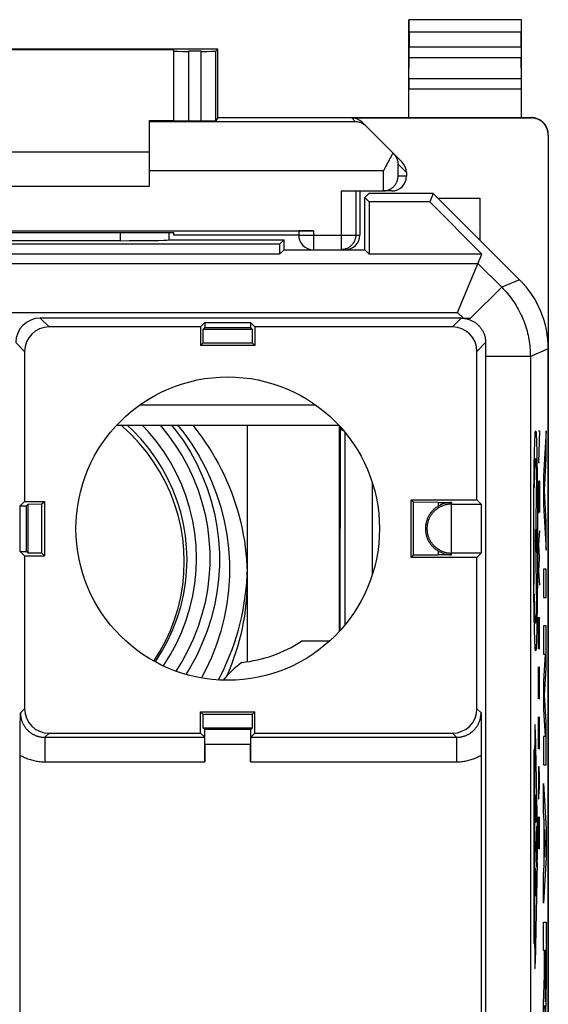
# Model space of a CAD drawing. Units: millimetres. Extents: x -11.4 to 10.9, y -24.3 to 24.5.
# Drawn here: x 0.1 to 10.9, y 4.3 to 24.5 of the extents above; entities that cross this region are included whole.
import ezdxf

# ---------------------------------------------------------------- set-up
doc = ezdxf.new("R2010")
doc.units = ezdxf.units.MM
doc.header["$LTSCALE"] = 16.335
doc.layers.get('0').update_dxf_attribs({"linetype": 'CONTINUOUS'})
for name, color, linetype in [('218', 7, 'CONTINUOUS'), ('268', 7, 'CONTINUOUS'), ('284', 7, 'CONTINUOUS'), ('DRAFT', 7, 'CONTINUOUS'), ('INCISIONI_LASER', 7, 'CONTINUOUS'), ('RACCORDO', 7, 'CONTINUOUS')]:
    doc.layers.add(name, color=color, linetype=linetype)

msp = doc.modelspace()

# ---------------------------------------------------------------- linework, layer by layer
at = {"color": 7, "linetype": 'CONTINUOUS'}
for p, q in [((7.248, 20.914), (7.163, 20.829)), ((7.163, 19.764), (7.163, 20.829)), ((7.163, 20.829), (7.252, 20.74)), ((8.563, 20.914), (7.248, 20.914)), ((7.252, 20.74), (7.252, 19.675)), ((8.491, 20.74), (7.252, 20.74)), ((8.563, 20.914), (8.491, 20.74)), ((9.555, 19.675), (8.491, 20.74)), ((10.327, 19.15), (8.563, 20.914)), ((-2.637, 19.949), (2.163, 19.949)), ((3.156, 19.964), (5.513, 19.964)), ((3.163, 20.118), (3.163, 19.964)), ((5.513, 19.964), (5.424, 19.875)), ((5.513, 19.764), (5.513, 19.964)), ((5.424, 19.875), (-5.898, 19.875)), ((5.424, 19.875), (5.424, 19.675)), ((5.513, 19.764), (5.424, 19.675)), ((5.513, 19.764), (6.113, 19.764)), ((6.72, 19.764), (7.163, 19.764)), ((7.163, 19.764), (7.252, 19.675)), ((5.424, 19.675), (-5.898, 19.675)), ((9.555, 19.675), (7.252, 19.675)), ((9.061, 18.483), (9.555, 19.675)), ((9.133, 18.364), (0.533, 18.364)), ((3.808, 18.185), (0.712, 18.185)), ((3.897, 18.274), (3.808, 18.185)), ((3.808, 18.185), (3.808, 17.809)), ((3.86, 17.862), (3.863, 18.139)), ((3.896, 18.172), (3.863, 18.139)), ((3.863, 18.139), (4.863, 18.139)), ((3.897, 18.274), (3.896, 18.172)), ((3.896, 18.172), (4.83, 18.172)), ((3.897, 18.274), (4.829, 18.274)), ((4.829, 18.274), (4.83, 18.172)), ((4.918, 18.185), (4.829, 18.274)), ((4.83, 18.172), (4.863, 18.139)), ((4.863, 18.139), (4.865, 17.862)), ((4.918, 18.185), (4.918, 17.809)), ((8.954, 18.185), (4.918, 18.185)), ((3.86, 17.862), (3.808, 17.809)), ((4.918, 17.809), (3.808, 17.809)), ((3.86, 17.862), (4.865, 17.862)), ((4.865, 17.862), (4.918, 17.809)), ((9.633, 17.864), (9.633, 17.584)), ((10.913, -17.607), (10.913, 17.736)), ((0.212, 17.685), (0.212, 14.619)), ((9.454, 14.653), (9.454, 17.685)), ((9.633, 17.584), (9.633, -5.536)), ((0.212, 14.619), (0.123, 14.53)), ((0.123, 14.53), (0.255, 14.531)), ((0.123, 13.598), (0.123, 14.53)), ((0.212, 14.619), (0.618, 14.619)), ((0.255, 14.531), (0.288, 14.564)), ((0.255, 13.597), (0.255, 14.531)), ((0.288, 14.564), (0.565, 14.567)), ((0.288, 13.564), (0.288, 14.564)), ((0.565, 14.567), (0.618, 14.619)), ((0.565, 13.562), (0.565, 14.567)), ((0.618, 14.619), (0.618, 13.509)), ((8.108, 13.475), (8.108, 14.653)), ((8.108, 14.653), (9.454, 14.653)), ((8.158, 14.603), (8.108, 14.653)), ((8.158, 13.526), (8.158, 14.603)), ((8.663, 14.598), (8.158, 14.603)), ((8.663, 14.598), (8.663, 14.522)), ((8.663, 14.598), (8.938, 14.598)), ((8.938, 13.564), (8.938, 14.564)), ((8.938, 14.564), (9.543, 14.564)), ((9.454, 14.653), (9.543, 14.564)), ((9.543, 14.564), (9.543, 13.564)), ((0.123, 13.598), (0.212, 13.509)), ((0.123, 13.598), (0.255, 13.597)), ((0.212, 13.509), (0.212, 10.383)), ((0.212, 13.509), (0.618, 13.509)), ((0.255, 13.597), (0.288, 13.564)), ((0.565, 13.562), (0.288, 13.564)), ((0.565, 13.562), (0.618, 13.509)), ((8.158, 13.526), (8.108, 13.475)), ((8.158, 13.526), (8.663, 13.53)), ((8.663, 13.607), (8.663, 13.53)), ((8.938, 13.53), (8.663, 13.53)), ((9.543, 13.564), (8.938, 13.564)), ((9.454, 13.475), (9.543, 13.564)), ((9.454, 13.475), (8.108, 13.475)), ((9.454, 10.383), (9.454, 13.475)), ((0.126, 10.227), (0.127, 10.298)), ((3.808, 9.883), (3.808, 10.319)), ((3.808, 10.319), (4.918, 10.319)), ((3.86, 10.267), (3.808, 10.319)), ((3.863, 9.989), (3.86, 10.267)), ((4.865, 10.267), (3.86, 10.267)), ((4.865, 10.267), (4.863, 9.989)), ((4.865, 10.267), (4.918, 10.319)), ((4.918, 9.883), (4.918, 10.319)), ((9.539, 10.298), (9.54, 10.128)), ((0.124, 9.945), (0.125, 10.063)), ((0.125, 10.063), (0.126, 10.227)), ((9.54, 10.128), (9.541, 10.004)), ((0.124, 9.839), (0.124, 9.945)), ((0.712, 9.883), (3.808, 9.883)), ((3.808, 9.883), (3.893, 9.799)), ((4.863, 9.989), (3.863, 9.989)), ((3.894, 9.958), (3.863, 9.989)), ((3.897, 9.655), (3.894, 9.958)), ((4.831, 9.958), (3.894, 9.958)), ((4.831, 9.958), (4.829, 9.655)), ((4.831, 9.958), (4.863, 9.989)), ((4.833, 9.799), (4.918, 9.883)), ((4.918, 9.883), (8.954, 9.883)), ((9.541, 10.004), (9.542, 9.892)), ((9.542, 9.892), (9.542, 9.789)), ((0.123, 9.741), (0.124, 9.839)), ((0.123, 9.626), (0.123, 9.741)), ((9.542, 9.789), (9.543, 9.671)), ((9.543, 9.671), (9.543, 9.56)), ((0.123, 9.517), (0.123, 9.626)), ((0.123, -5.446), (0.123, 9.517)), ((3.897, 9.655), (3.897, 9.299)), ((4.829, 9.655), (3.897, 9.655)), ((4.829, 9.299), (4.829, 9.655)), ((9.543, 9.435), (9.543, -5.446))]:
    msp.add_line(p, q, dxfattribs=at)
at = {"color": 253, "linetype": 'CONTINUOUS'}
for p, q in [((2.163, 20.117), (2.163, 19.949)), ((-2.192, 19.483), (9.475, 19.483)), ((9.475, 19.483), (9.96, 18.998)), ((10.327, 19.15), (9.96, 18.998)), ((9.96, 18.998), (9.326, 18.364)), ((-2.685, 18.483), (9.061, 18.483)), ((0.712, 18.185), (0.533, 18.364)), ((8.954, 18.185), (9.133, 18.364)), ((9.061, 18.483), (9.18, 18.364)), ((9.133, 18.364), (9.326, 18.364)), ((0.212, 17.685), (0.033, 17.864)), ((9.454, 17.685), (9.633, 17.864)), ((10.913, 17.736), (10.546, 17.584)), ((10.546, 17.584), (9.633, 17.584)), ((10.546, 17.584), (10.546, -11.012)), ((10.735, 16.064), (10.712, 15.414)), ((10.712, 16.064), (10.735, 16.064)), ((10.639, 15.27), (10.641, 15.309)), ((10.641, 15.309), (10.642, 15.345)), ((10.642, 15.345), (10.643, 15.378)), ((10.663, 15.426), (10.664, 15.4)), ((10.664, 15.4), (10.665, 15.371)), ((10.665, 15.371), (10.667, 15.337)), ((10.667, 15.337), (10.668, 15.301)), ((10.668, 15.301), (10.669, 15.26)), ((10.712, 15.414), (10.735, 15.414)), ((10.635, 15.079), (10.636, 15.132)), ((10.636, 15.132), (10.637, 15.181)), ((10.637, 15.181), (10.638, 15.227)), ((10.638, 15.227), (10.639, 15.27)), ((10.672, 15.145), (10.654, 13.814)), ((10.669, 15.26), (10.67, 15.217)), ((10.632, 14.905), (10.633, 14.966)), ((10.633, 14.966), (10.634, 15.024)), ((10.634, 15.024), (10.635, 15.079)), ((10.714, 15.043), (10.712, 14.95)), ((10.712, 14.95), (10.712, 14.579)), ((10.719, 14.393), (10.728, 15.043)), ((10.728, 15.043), (10.732, 15.043)), ((10.732, 15.043), (10.735, 14.857)), ((10.735, 14.857), (10.735, 14.486)), ((8.938, 14.598), (8.938, 14.564)), ((10.712, 14.579), (10.715, 14.393)), ((10.715, 14.393), (10.719, 14.393)), ((10.735, 14.486), (10.733, 14.393)), ((10.626, 13.567), (10.626, 14.062)), ((10.683, 13.567), (10.683, 14.062)), ((10.735, 14.021), (10.712, 13.743)), ((10.615, 13.814), (10.615, 13.199)), ((10.626, 13.814), (10.683, 13.814)), ((10.654, 13.814), (10.672, 12.483)), ((10.712, 13.743), (10.728, 13.464)), ((8.938, 13.53), (8.938, 13.564)), ((10.728, 13.464), (10.712, 13.186)), ((10.615, 13.119), (10.614, 13.041)), ((10.615, 13.199), (10.615, 13.119)), ((10.712, 13.186), (10.735, 12.907)), ((10.614, 12.964), (10.613, 12.889)), ((10.613, 12.889), (10.613, 12.816)), ((10.614, 13.041), (10.614, 12.964)), ((10.611, 12.681), (10.61, 12.619)), ((10.612, 12.747), (10.611, 12.681)), ((10.613, 12.816), (10.612, 12.747)), ((10.633, 12.663), (10.632, 12.724)), ((10.61, 12.619), (10.61, 12.562)), ((10.634, 12.605), (10.633, 12.663)), ((10.635, 12.549), (10.634, 12.605)), ((10.672, 12.483), (10.671, 12.435)), ((10.638, 12.424), (10.636, 12.472)), ((10.639, 12.38), (10.638, 12.424)), ((10.64, 12.338), (10.639, 12.38)), ((10.641, 12.301), (10.64, 12.338)), ((10.643, 12.267), (10.641, 12.301)), ((10.667, 12.309), (10.666, 12.274)), ((10.669, 12.348), (10.667, 12.309)), ((10.67, 12.39), (10.669, 12.348)), ((10.671, 12.435), (10.67, 12.39)), ((10.644, 12.236), (10.643, 12.267)), ((10.645, 12.209), (10.644, 12.236)), ((10.666, 12.274), (10.665, 12.243)), ((10.712, 11.607), (10.712, 12.257)), ((10.712, 12.257), (10.728, 11.607)), ((10.735, 12.071), (10.73, 12.257)), ((10.735, 11.793), (10.735, 12.071)), ((10.732, 11.607), (10.735, 11.793)), ((10.728, 11.607), (10.732, 11.607)), ((10.712, 10.586), (10.712, 11.236)), ((10.712, 11.236), (10.728, 10.586)), ((10.735, 11.05), (10.73, 11.236)), ((10.735, 10.771), (10.735, 11.05)), ((10.732, 10.586), (10.735, 10.771)), ((10.728, 10.586), (10.732, 10.586)), ((0.127, 10.298), (0.212, 10.383)), ((9.539, 10.298), (9.454, 10.383)), ((10.712, 9.564), (10.712, 10.214)), ((10.712, 10.214), (10.728, 9.564)), ((10.735, 10.029), (10.73, 10.214)), ((0.627, 9.799), (0.712, 9.883)), ((9.039, 9.799), (8.954, 9.883)), ((10.735, 9.75), (10.735, 10.029)), ((0.627, 9.799), (0.627, 9.299)), ((0.627, 9.799), (3.893, 9.799)), ((4.833, 9.799), (9.039, 9.799)), ((9.039, 9.799), (9.039, 9.299)), ((10.732, 9.564), (10.735, 9.75)), ((10.728, 9.564), (10.732, 9.564)), ((0.627, 9.299), (3.897, 9.299)), ((4.829, 9.299), (9.039, 9.299)), ((10.715, 9.193), (10.712, 9.007)), ((10.723, 9.193), (10.715, 9.193)), ((10.73, 9.007), (10.723, 9.193)), ((10.725, 8.729), (10.725, 9.131)), ((10.712, 9.007), (10.712, 8.729)), ((10.735, 8.729), (10.73, 9.007)), ((10.712, 8.729), (10.715, 8.543)), ((10.722, 8.543), (10.725, 8.729)), ((10.715, 8.543), (10.722, 8.543)), ((10.712, 7.521), (10.712, 8.171)), ((10.712, 8.171), (10.728, 7.521)), ((10.735, 7.986), (10.73, 8.171)), ((10.735, 7.707), (10.735, 7.986)), ((10.732, 7.521), (10.735, 7.707)), ((10.728, 7.521), (10.732, 7.521))]:
    msp.add_line(p, q, dxfattribs=at)
for points in [[(9.96, 18.998), (9.991, 18.967), (10.021, 18.935), (10.05, 18.903), (10.078, 18.869), (10.106, 18.836), (10.133, 18.801), (10.159, 18.766), (10.184, 18.731), (10.209, 18.695), (10.233, 18.658), (10.256, 18.621), (10.278, 18.584), (10.299, 18.546), (10.32, 18.507), (10.34, 18.468), (10.359, 18.429), (10.377, 18.389), (10.394, 18.349), (10.41, 18.309), (10.425, 18.268), (10.44, 18.227), (10.453, 18.185), (10.466, 18.144), (10.478, 18.102), (10.489, 18.059), (10.499, 18.017), (10.508, 17.974), (10.516, 17.931), (10.523, 17.888), (10.529, 17.845), (10.534, 17.802), (10.538, 17.758), (10.542, 17.715), (10.544, 17.671), (10.545, 17.628), (10.546, 17.584)], [(10.643, 15.378), (10.644, 15.406), (10.645, 15.419), (10.646, 15.431), (10.647, 15.442), (10.647, 15.452), (10.648, 15.461), (10.649, 15.469), (10.649, 15.477), (10.65, 15.483), (10.651, 15.488), (10.651, 15.492), (10.652, 15.495), (10.653, 15.498), (10.654, 15.499), (10.654, 15.499), (10.655, 15.499), (10.656, 15.497), (10.656, 15.494), (10.657, 15.49), (10.658, 15.486), (10.659, 15.48), (10.659, 15.473), (10.66, 15.466), (10.661, 15.457), (10.661, 15.448), (10.662, 15.437), (10.663, 15.426)], [(10.67, 15.217), (10.672, 15.17), (10.672, 15.145)], [(10.636, 12.472), (10.635, 12.523), (10.635, 12.549)], [(10.665, 12.243), (10.663, 12.215), (10.663, 12.203), (10.662, 12.191), (10.661, 12.181), (10.661, 12.171), (10.66, 12.163), (10.659, 12.155), (10.659, 12.149), (10.658, 12.143), (10.657, 12.138), (10.656, 12.134), (10.656, 12.132), (10.655, 12.13), (10.654, 12.129), (10.654, 12.13), (10.653, 12.131), (10.652, 12.133), (10.651, 12.136), (10.651, 12.141), (10.65, 12.146), (10.649, 12.152), (10.649, 12.159), (10.648, 12.167), (10.647, 12.176), (10.647, 12.186), (10.646, 12.197), (10.645, 12.209)], [(0.127, 10.298), (0.127, 10.286), (0.128, 10.273), (0.129, 10.26), (0.13, 10.247), (0.131, 10.234), (0.133, 10.221), (0.135, 10.208), (0.138, 10.195), (0.141, 10.182), (0.144, 10.169), (0.148, 10.157), (0.151, 10.144), (0.156, 10.132), (0.16, 10.119), (0.165, 10.107), (0.17, 10.095), (0.176, 10.083), (0.181, 10.072), (0.188, 10.06), (0.194, 10.049), (0.201, 10.037), (0.208, 10.026), (0.215, 10.015), (0.222, 10.005), (0.23, 9.994), (0.238, 9.984), (0.247, 9.974), (0.255, 9.964), (0.264, 9.954), (0.273, 9.945), (0.283, 9.936), (0.292, 9.927), (0.302, 9.918), (0.312, 9.91), (0.323, 9.902), (0.333, 9.894), (0.344, 9.886), (0.355, 9.879), (0.366, 9.872), (0.377, 9.865), (0.389, 9.859), (0.4, 9.853), (0.412, 9.847), (0.424, 9.842), (0.436, 9.836), (0.448, 9.832), (0.46, 9.827), (0.473, 9.823), (0.485, 9.819), (0.498, 9.815), (0.511, 9.812), (0.523, 9.809), (0.536, 9.807), (0.549, 9.805), (0.562, 9.803), (0.575, 9.801), (0.588, 9.8), (0.601, 9.799), (0.614, 9.799), (0.627, 9.799)], [(9.039, 9.799), (9.052, 9.799), (9.065, 9.799), (9.078, 9.8), (9.09, 9.801), (9.103, 9.803), (9.116, 9.805), (9.129, 9.807), (9.142, 9.809), (9.155, 9.812), (9.168, 9.815), (9.18, 9.819), (9.193, 9.823), (9.205, 9.827), (9.218, 9.832), (9.23, 9.836), (9.242, 9.842), (9.254, 9.847), (9.266, 9.853), (9.277, 9.859), (9.289, 9.865), (9.3, 9.872), (9.311, 9.879), (9.322, 9.886), (9.332, 9.894), (9.343, 9.902), (9.353, 9.91), (9.363, 9.918), (9.373, 9.927), (9.383, 9.936), (9.392, 9.945), (9.401, 9.954), (9.41, 9.964), (9.419, 9.974), (9.427, 9.984), (9.435, 9.994), (9.443, 10.005), (9.451, 10.015), (9.458, 10.026), (9.465, 10.037), (9.472, 10.049), (9.478, 10.06), (9.484, 10.072), (9.49, 10.083), (9.495, 10.095), (9.501, 10.107), (9.505, 10.119), (9.51, 10.132), (9.514, 10.144), (9.518, 10.157), (9.522, 10.169), (9.525, 10.182), (9.528, 10.195), (9.53, 10.208), (9.533, 10.221), (9.534, 10.234), (9.536, 10.247), (9.537, 10.26), (9.538, 10.273), (9.538, 10.286), (9.539, 10.298)], [(0.123, 9.435), (0.145, 9.423), (0.167, 9.411), (0.189, 9.399), (0.212, 9.389), (0.235, 9.378), (0.259, 9.369), (0.282, 9.36), (0.306, 9.351), (0.33, 9.344), (0.354, 9.336), (0.379, 9.33), (0.403, 9.324), (0.428, 9.319), (0.453, 9.314), (0.477, 9.31), (0.502, 9.306), (0.527, 9.304), (0.552, 9.301), (0.577, 9.3), (0.602, 9.299), (0.627, 9.299)], [(9.039, 9.299), (9.064, 9.299), (9.088, 9.3), (9.113, 9.301), (9.138, 9.304), (9.163, 9.306), (9.188, 9.31), (9.213, 9.314), (9.238, 9.319), (9.263, 9.324), (9.287, 9.33), (9.311, 9.336), (9.336, 9.344), (9.36, 9.351), (9.384, 9.36), (9.407, 9.369), (9.43, 9.378), (9.454, 9.389), (9.476, 9.399), (9.499, 9.411), (9.521, 9.423), (9.543, 9.435)]]:
    msp.add_lwpolyline(points, dxfattribs=at)
at = {"color": 7, "linetype": 'CONTINUOUS'}
for points in [[(9.133, 18.364), (9.149, 18.364), (9.165, 18.363), (9.181, 18.362), (9.198, 18.36), (9.214, 18.358), (9.23, 18.355), (9.246, 18.351), (9.261, 18.347), (9.277, 18.343), (9.293, 18.338), (9.308, 18.333), (9.323, 18.327), (9.338, 18.32), (9.353, 18.313), (9.368, 18.306), (9.382, 18.298), (9.396, 18.289), (9.41, 18.28), (9.424, 18.271), (9.437, 18.261), (9.45, 18.251), (9.462, 18.24), (9.474, 18.229), (9.486, 18.218), (9.497, 18.206), (9.508, 18.194), (9.519, 18.182), (9.529, 18.169), (9.539, 18.156), (9.548, 18.142), (9.557, 18.128), (9.566, 18.114), (9.574, 18.1), (9.581, 18.086), (9.588, 18.071), (9.595, 18.056), (9.601, 18.041), (9.606, 18.025), (9.611, 18.01), (9.616, 17.994), (9.62, 17.978), (9.623, 17.962), (9.626, 17.946), (9.628, 17.93), (9.63, 17.913), (9.632, 17.897), (9.632, 17.881), (9.633, 17.864)], [(8.663, 14.522), (8.647, 14.512), (8.632, 14.502), (8.617, 14.492), (8.602, 14.481), (8.589, 14.469), (8.575, 14.458), (8.563, 14.446), (8.551, 14.434), (8.539, 14.421), (8.528, 14.409), (8.518, 14.396), (8.508, 14.383), (8.499, 14.37), (8.49, 14.357), (8.481, 14.344), (8.473, 14.331), (8.466, 14.318), (8.459, 14.305), (8.452, 14.291), (8.446, 14.278), (8.441, 14.264), (8.435, 14.251), (8.431, 14.238), (8.426, 14.224), (8.422, 14.211), (8.418, 14.198), (8.415, 14.184), (8.412, 14.171), (8.41, 14.158), (8.408, 14.144), (8.406, 14.131), (8.404, 14.118), (8.403, 14.104), (8.402, 14.091), (8.402, 14.078), (8.402, 14.064), (8.402, 14.051), (8.402, 14.038), (8.403, 14.024), (8.404, 14.011), (8.406, 13.998), (8.408, 13.984), (8.41, 13.971), (8.412, 13.958), (8.415, 13.944), (8.418, 13.931), (8.422, 13.918), (8.426, 13.904), (8.431, 13.891), (8.435, 13.877), (8.441, 13.864), (8.446, 13.851), (8.452, 13.837), (8.459, 13.824), (8.466, 13.811), (8.473, 13.797), (8.481, 13.784), (8.49, 13.771), (8.499, 13.758), (8.508, 13.745), (8.518, 13.732), (8.528, 13.72), (8.539, 13.707), (8.551, 13.695), (8.563, 13.683), (8.575, 13.671), (8.589, 13.659), (8.602, 13.648), (8.617, 13.637), (8.632, 13.627), (8.647, 13.616), (8.663, 13.607)], [(8.938, 14.564), (8.919, 14.564), (8.9, 14.563), (8.881, 14.562), (8.862, 14.559), (8.843, 14.556), (8.825, 14.552), (8.807, 14.548), (8.789, 14.543), (8.772, 14.537), (8.755, 14.531), (8.738, 14.525), (8.722, 14.517), (8.706, 14.509), (8.69, 14.501), (8.675, 14.492), (8.661, 14.483), (8.646, 14.474), (8.633, 14.464), (8.62, 14.454), (8.607, 14.443), (8.595, 14.432), (8.583, 14.421), (8.572, 14.41), (8.562, 14.399), (8.551, 14.387), (8.542, 14.375), (8.533, 14.363), (8.524, 14.351), (8.516, 14.339), (8.508, 14.327), (8.501, 14.315), (8.494, 14.302), (8.487, 14.29), (8.481, 14.277), (8.475, 14.265), (8.47, 14.252), (8.465, 14.24), (8.461, 14.227), (8.457, 14.215), (8.453, 14.202), (8.449, 14.19), (8.446, 14.177), (8.444, 14.164), (8.441, 14.152), (8.439, 14.139), (8.437, 14.127), (8.436, 14.114), (8.435, 14.102), (8.434, 14.089), (8.434, 14.077), (8.433, 14.064), (8.434, 14.052), (8.434, 14.039), (8.435, 14.027), (8.436, 14.014), (8.437, 14.002), (8.439, 13.989), (8.441, 13.977), (8.444, 13.964), (8.446, 13.952), (8.449, 13.939), (8.453, 13.926), (8.457, 13.914), (8.461, 13.901), (8.465, 13.889), (8.47, 13.876), (8.475, 13.864), (8.481, 13.851), (8.487, 13.839), (8.494, 13.826), (8.501, 13.814), (8.508, 13.802), (8.516, 13.789), (8.524, 13.777), (8.533, 13.765), (8.542, 13.753), (8.552, 13.742), (8.562, 13.73), (8.572, 13.718), (8.583, 13.707), (8.595, 13.696), (8.607, 13.685), (8.62, 13.675), (8.633, 13.665), (8.647, 13.655), (8.661, 13.645), (8.675, 13.636), (8.69, 13.627), (8.706, 13.619), (8.722, 13.611), (8.738, 13.604), (8.755, 13.597), (8.772, 13.591), (8.789, 13.585), (8.807, 13.58), (8.825, 13.576), (8.843, 13.572), (8.862, 13.569), (8.881, 13.567), (8.9, 13.565), (8.919, 13.565), (8.938, 13.564)], [(9.543, 9.56), (9.543, 9.455), (9.543, 9.435)]]:
    msp.add_lwpolyline(points, dxfattribs=at)
msp.add_circle((4.363, 14.064), 3.1, dxfattribs=at)
for start, end in [(90, 120.994), (239.006, 270)]:
    msp.add_arc((8.938, 14.064), 0.534, start, end, dxfattribs=at)
for centre, major_axis, ratio, start_param, end_param in [((2.163, 19.966), (1, 0), 0.01767, -1.570796, -0.116671), ((8.913, 17.736), (1.848, 0.766), 0.999822, -0.392636, 0.392636), ((0.533, 17.864), (0.354, -0.354), 0.999924, 2.356233, 3.926953), ((0.712, 17.685), (-0.354, 0.354), 0.999924, -0.78536, 0.78536), ((8.954, 17.685), (0.354, 0.354), 0.999924, -0.78536, 0.78536), ((0.712, 10.383), (0.354, 0.354), 0.999924, 2.356233, 3.926953), ((8.954, 10.383), (-0.354, 0.354), 0.999924, 2.356233, 3.926953), ((3.892, 9.299), (0, 0.5), 0.008727, -1.570796, -0.008727), ((4.833, 9.299), (0, 0.5), 0.008727, 0.008727, 1.570796)]:
    msp.add_ellipse(centre, major_axis=major_axis, ratio=ratio, start_param=start_param, end_param=end_param, dxfattribs=at)
at = {"color": 253, "linetype": 'CONTINUOUS'}
msp.add_ellipse((10.654, 13.814), major_axis=(0, 2.25), ratio=0.017452, dxfattribs=at)
at = {"layer": '218', "color": 7, "linetype": 'CONTINUOUS'}
for p, q in [((7.248, 20.914), (7.163, 20.829)), ((7.163, 19.764), (7.163, 20.829)), ((7.163, 20.829), (7.252, 20.74)), ((8.563, 20.914), (7.248, 20.914)), ((7.252, 20.74), (7.252, 19.675)), ((8.491, 20.74), (7.252, 20.74)), ((8.563, 20.914), (8.491, 20.74)), ((9.555, 19.675), (8.491, 20.74)), ((10.327, 19.15), (8.563, 20.914)), ((-2.637, 19.949), (2.163, 19.949)), ((3.156, 19.964), (5.513, 19.964)), ((3.163, 20.118), (3.163, 19.964)), ((5.513, 19.964), (5.424, 19.875)), ((5.513, 19.764), (5.513, 19.964)), ((5.424, 19.875), (-5.898, 19.875)), ((5.424, 19.875), (5.424, 19.675)), ((5.513, 19.764), (5.424, 19.675)), ((5.513, 19.764), (6.113, 19.764)), ((6.72, 19.764), (7.163, 19.764)), ((7.163, 19.764), (7.252, 19.675)), ((5.424, 19.675), (-5.898, 19.675)), ((9.555, 19.675), (7.252, 19.675)), ((9.061, 18.483), (9.555, 19.675)), ((9.133, 18.364), (0.533, 18.364)), ((3.808, 18.185), (0.712, 18.185)), ((3.897, 18.274), (3.808, 18.185)), ((3.808, 18.185), (3.808, 17.809)), ((3.86, 17.862), (3.863, 18.139)), ((3.896, 18.172), (3.863, 18.139)), ((3.863, 18.139), (4.863, 18.139)), ((3.897, 18.274), (3.896, 18.172)), ((3.896, 18.172), (4.83, 18.172)), ((3.897, 18.274), (4.829, 18.274)), ((4.829, 18.274), (4.83, 18.172)), ((4.918, 18.185), (4.829, 18.274)), ((4.83, 18.172), (4.863, 18.139)), ((4.863, 18.139), (4.865, 17.862)), ((4.918, 18.185), (4.918, 17.809)), ((8.954, 18.185), (4.918, 18.185)), ((3.86, 17.862), (3.808, 17.809)), ((4.918, 17.809), (3.808, 17.809)), ((3.86, 17.862), (4.865, 17.862)), ((4.865, 17.862), (4.918, 17.809)), ((9.633, 17.864), (9.633, 17.584)), ((10.913, -17.607), (10.913, 17.736)), ((0.212, 17.685), (0.212, 14.619)), ((9.454, 14.653), (9.454, 17.685)), ((9.633, 17.584), (9.633, -5.536)), ((0.212, 14.619), (0.123, 14.53)), ((0.123, 14.53), (0.255, 14.531)), ((0.123, 13.598), (0.123, 14.53)), ((0.212, 14.619), (0.618, 14.619)), ((0.255, 14.531), (0.288, 14.564)), ((0.255, 13.597), (0.255, 14.531)), ((0.288, 14.564), (0.565, 14.567)), ((0.288, 13.564), (0.288, 14.564)), ((0.565, 14.567), (0.618, 14.619)), ((0.565, 13.562), (0.565, 14.567)), ((0.618, 14.619), (0.618, 13.509)), ((8.108, 13.475), (8.108, 14.653)), ((8.108, 14.653), (9.454, 14.653)), ((8.158, 14.603), (8.108, 14.653)), ((8.158, 13.526), (8.158, 14.603)), ((8.663, 14.598), (8.158, 14.603)), ((8.663, 14.598), (8.663, 14.522)), ((8.663, 14.598), (8.938, 14.598)), ((8.938, 13.564), (8.938, 14.564)), ((8.938, 14.564), (9.543, 14.564)), ((9.454, 14.653), (9.543, 14.564)), ((9.543, 14.564), (9.543, 13.564)), ((0.123, 13.598), (0.212, 13.509)), ((0.123, 13.598), (0.255, 13.597)), ((0.212, 13.509), (0.212, 10.383)), ((0.212, 13.509), (0.618, 13.509)), ((0.255, 13.597), (0.288, 13.564)), ((0.565, 13.562), (0.288, 13.564)), ((0.565, 13.562), (0.618, 13.509)), ((8.158, 13.526), (8.108, 13.475)), ((8.158, 13.526), (8.663, 13.53)), ((8.663, 13.607), (8.663, 13.53)), ((8.938, 13.53), (8.663, 13.53)), ((9.543, 13.564), (8.938, 13.564)), ((9.454, 13.475), (9.543, 13.564)), ((9.454, 13.475), (8.108, 13.475)), ((9.454, 10.383), (9.454, 13.475)), ((0.126, 10.227), (0.127, 10.298)), ((3.808, 9.883), (3.808, 10.319)), ((3.808, 10.319), (4.918, 10.319)), ((3.86, 10.267), (3.808, 10.319)), ((3.863, 9.989), (3.86, 10.267)), ((4.865, 10.267), (3.86, 10.267)), ((4.865, 10.267), (4.863, 9.989)), ((4.865, 10.267), (4.918, 10.319)), ((4.918, 9.883), (4.918, 10.319)), ((9.539, 10.298), (9.54, 10.128)), ((0.124, 9.945), (0.125, 10.063)), ((0.125, 10.063), (0.126, 10.227)), ((9.54, 10.128), (9.541, 10.004)), ((0.124, 9.839), (0.124, 9.945)), ((0.712, 9.883), (3.808, 9.883)), ((3.808, 9.883), (3.893, 9.799)), ((4.863, 9.989), (3.863, 9.989)), ((3.894, 9.958), (3.863, 9.989)), ((3.897, 9.655), (3.894, 9.958)), ((4.831, 9.958), (3.894, 9.958)), ((4.831, 9.958), (4.829, 9.655)), ((4.831, 9.958), (4.863, 9.989)), ((4.833, 9.799), (4.918, 9.883)), ((4.918, 9.883), (8.954, 9.883)), ((9.541, 10.004), (9.542, 9.892)), ((9.542, 9.892), (9.542, 9.789)), ((0.123, 9.741), (0.124, 9.839)), ((0.123, 9.626), (0.123, 9.741)), ((9.542, 9.789), (9.543, 9.671)), ((9.543, 9.671), (9.543, 9.56)), ((0.123, 9.517), (0.123, 9.626)), ((0.123, -5.446), (0.123, 9.517)), ((3.897, 9.655), (3.897, 9.299)), ((4.829, 9.655), (3.897, 9.655)), ((4.829, 9.299), (4.829, 9.655)), ((9.543, 9.435), (9.543, -5.446))]:
    msp.add_line(p, q, dxfattribs=at)
at = {"layer": '218', "color": 253, "linetype": 'CONTINUOUS'}
for p, q in [((2.163, 20.117), (2.163, 19.949)), ((-2.192, 19.483), (9.475, 19.483)), ((9.475, 19.483), (9.96, 18.998)), ((10.327, 19.15), (9.96, 18.998)), ((9.96, 18.998), (9.326, 18.364)), ((-2.685, 18.483), (9.061, 18.483)), ((0.712, 18.185), (0.533, 18.364)), ((8.954, 18.185), (9.133, 18.364)), ((9.061, 18.483), (9.18, 18.364)), ((9.133, 18.364), (9.326, 18.364)), ((0.212, 17.685), (0.033, 17.864)), ((9.454, 17.685), (9.633, 17.864)), ((10.913, 17.736), (10.546, 17.584)), ((10.546, 17.584), (9.633, 17.584)), ((10.546, 17.584), (10.546, -11.012)), ((8.938, 14.598), (8.938, 14.564)), ((8.938, 13.53), (8.938, 13.564)), ((0.127, 10.298), (0.212, 10.383)), ((9.539, 10.298), (9.454, 10.383)), ((0.627, 9.799), (0.712, 9.883)), ((9.039, 9.799), (8.954, 9.883)), ((0.627, 9.799), (0.627, 9.299)), ((0.627, 9.799), (3.893, 9.799)), ((4.833, 9.799), (9.039, 9.799)), ((9.039, 9.799), (9.039, 9.299)), ((0.627, 9.299), (3.897, 9.299)), ((4.829, 9.299), (9.039, 9.299))]:
    msp.add_line(p, q, dxfattribs=at)
for points in [[(9.96, 18.998), (9.991, 18.967), (10.021, 18.935), (10.05, 18.903), (10.078, 18.869), (10.106, 18.836), (10.133, 18.801), (10.159, 18.766), (10.184, 18.731), (10.209, 18.695), (10.233, 18.658), (10.256, 18.621), (10.278, 18.584), (10.299, 18.546), (10.32, 18.507), (10.34, 18.468), (10.359, 18.429), (10.377, 18.389), (10.394, 18.349), (10.41, 18.309), (10.425, 18.268), (10.44, 18.227), (10.453, 18.185), (10.466, 18.144), (10.478, 18.102), (10.489, 18.059), (10.499, 18.017), (10.508, 17.974), (10.516, 17.931), (10.523, 17.888), (10.529, 17.845), (10.534, 17.802), (10.538, 17.758), (10.542, 17.715), (10.544, 17.671), (10.545, 17.628), (10.546, 17.584)], [(0.127, 10.298), (0.127, 10.286), (0.128, 10.273), (0.129, 10.26), (0.13, 10.247), (0.131, 10.234), (0.133, 10.221), (0.135, 10.208), (0.138, 10.195), (0.141, 10.182), (0.144, 10.169), (0.148, 10.157), (0.151, 10.144), (0.156, 10.132), (0.16, 10.119), (0.165, 10.107), (0.17, 10.095), (0.176, 10.083), (0.181, 10.072), (0.188, 10.06), (0.194, 10.049), (0.201, 10.037), (0.208, 10.026), (0.215, 10.015), (0.222, 10.005), (0.23, 9.994), (0.238, 9.984), (0.247, 9.974), (0.255, 9.964), (0.264, 9.954), (0.273, 9.945), (0.283, 9.936), (0.292, 9.927), (0.302, 9.918), (0.312, 9.91), (0.323, 9.902), (0.333, 9.894), (0.344, 9.886), (0.355, 9.879), (0.366, 9.872), (0.377, 9.865), (0.389, 9.859), (0.4, 9.853), (0.412, 9.847), (0.424, 9.842), (0.436, 9.836), (0.448, 9.832), (0.46, 9.827), (0.473, 9.823), (0.485, 9.819), (0.498, 9.815), (0.511, 9.812), (0.523, 9.809), (0.536, 9.807), (0.549, 9.805), (0.562, 9.803), (0.575, 9.801), (0.588, 9.8), (0.601, 9.799), (0.614, 9.799), (0.627, 9.799)], [(9.039, 9.799), (9.052, 9.799), (9.065, 9.799), (9.078, 9.8), (9.09, 9.801), (9.103, 9.803), (9.116, 9.805), (9.129, 9.807), (9.142, 9.809), (9.155, 9.812), (9.168, 9.815), (9.18, 9.819), (9.193, 9.823), (9.205, 9.827), (9.218, 9.832), (9.23, 9.836), (9.242, 9.842), (9.254, 9.847), (9.266, 9.853), (9.277, 9.859), (9.289, 9.865), (9.3, 9.872), (9.311, 9.879), (9.322, 9.886), (9.332, 9.894), (9.343, 9.902), (9.353, 9.91), (9.363, 9.918), (9.373, 9.927), (9.383, 9.936), (9.392, 9.945), (9.401, 9.954), (9.41, 9.964), (9.419, 9.974), (9.427, 9.984), (9.435, 9.994), (9.443, 10.005), (9.451, 10.015), (9.458, 10.026), (9.465, 10.037), (9.472, 10.049), (9.478, 10.06), (9.484, 10.072), (9.49, 10.083), (9.495, 10.095), (9.501, 10.107), (9.505, 10.119), (9.51, 10.132), (9.514, 10.144), (9.518, 10.157), (9.522, 10.169), (9.525, 10.182), (9.528, 10.195), (9.53, 10.208), (9.533, 10.221), (9.534, 10.234), (9.536, 10.247), (9.537, 10.26), (9.538, 10.273), (9.538, 10.286), (9.539, 10.298)], [(0.123, 9.435), (0.145, 9.423), (0.167, 9.411), (0.189, 9.399), (0.212, 9.389), (0.235, 9.378), (0.259, 9.369), (0.282, 9.36), (0.306, 9.351), (0.33, 9.344), (0.354, 9.336), (0.379, 9.33), (0.403, 9.324), (0.428, 9.319), (0.453, 9.314), (0.477, 9.31), (0.502, 9.306), (0.527, 9.304), (0.552, 9.301), (0.577, 9.3), (0.602, 9.299), (0.627, 9.299)], [(9.039, 9.299), (9.064, 9.299), (9.088, 9.3), (9.113, 9.301), (9.138, 9.304), (9.163, 9.306), (9.188, 9.31), (9.213, 9.314), (9.238, 9.319), (9.263, 9.324), (9.287, 9.33), (9.311, 9.336), (9.336, 9.344), (9.36, 9.351), (9.384, 9.36), (9.407, 9.369), (9.43, 9.378), (9.454, 9.389), (9.476, 9.399), (9.499, 9.411), (9.521, 9.423), (9.543, 9.435)]]:
    msp.add_lwpolyline(points, dxfattribs=at)
at = {"layer": '218', "color": 7, "linetype": 'CONTINUOUS'}
for points in [[(9.133, 18.364), (9.149, 18.364), (9.165, 18.363), (9.181, 18.362), (9.198, 18.36), (9.214, 18.358), (9.23, 18.355), (9.246, 18.351), (9.261, 18.347), (9.277, 18.343), (9.293, 18.338), (9.308, 18.333), (9.323, 18.327), (9.338, 18.32), (9.353, 18.313), (9.368, 18.306), (9.382, 18.298), (9.396, 18.289), (9.41, 18.28), (9.424, 18.271), (9.437, 18.261), (9.45, 18.251), (9.462, 18.24), (9.474, 18.229), (9.486, 18.218), (9.497, 18.206), (9.508, 18.194), (9.519, 18.182), (9.529, 18.169), (9.539, 18.156), (9.548, 18.142), (9.557, 18.128), (9.566, 18.114), (9.574, 18.1), (9.581, 18.086), (9.588, 18.071), (9.595, 18.056), (9.601, 18.041), (9.606, 18.025), (9.611, 18.01), (9.616, 17.994), (9.62, 17.978), (9.623, 17.962), (9.626, 17.946), (9.628, 17.93), (9.63, 17.913), (9.632, 17.897), (9.632, 17.881), (9.633, 17.864)], [(8.663, 14.522), (8.647, 14.512), (8.632, 14.502), (8.617, 14.492), (8.602, 14.481), (8.589, 14.469), (8.575, 14.458), (8.563, 14.446), (8.551, 14.434), (8.539, 14.421), (8.528, 14.409), (8.518, 14.396), (8.508, 14.383), (8.499, 14.37), (8.49, 14.357), (8.481, 14.344), (8.473, 14.331), (8.466, 14.318), (8.459, 14.305), (8.452, 14.291), (8.446, 14.278), (8.441, 14.264), (8.435, 14.251), (8.431, 14.238), (8.426, 14.224), (8.422, 14.211), (8.418, 14.198), (8.415, 14.184), (8.412, 14.171), (8.41, 14.158), (8.408, 14.144), (8.406, 14.131), (8.404, 14.118), (8.403, 14.104), (8.402, 14.091), (8.402, 14.078), (8.402, 14.064), (8.402, 14.051), (8.402, 14.038), (8.403, 14.024), (8.404, 14.011), (8.406, 13.998), (8.408, 13.984), (8.41, 13.971), (8.412, 13.958), (8.415, 13.944), (8.418, 13.931), (8.422, 13.918), (8.426, 13.904), (8.431, 13.891), (8.435, 13.877), (8.441, 13.864), (8.446, 13.851), (8.452, 13.837), (8.459, 13.824), (8.466, 13.811), (8.473, 13.797), (8.481, 13.784), (8.49, 13.771), (8.499, 13.758), (8.508, 13.745), (8.518, 13.732), (8.528, 13.72), (8.539, 13.707), (8.551, 13.695), (8.563, 13.683), (8.575, 13.671), (8.589, 13.659), (8.602, 13.648), (8.617, 13.637), (8.632, 13.627), (8.647, 13.616), (8.663, 13.607)], [(8.938, 14.564), (8.919, 14.564), (8.9, 14.563), (8.881, 14.562), (8.862, 14.559), (8.843, 14.556), (8.825, 14.552), (8.807, 14.548), (8.789, 14.543), (8.772, 14.537), (8.755, 14.531), (8.738, 14.525), (8.722, 14.517), (8.706, 14.509), (8.69, 14.501), (8.675, 14.492), (8.661, 14.483), (8.646, 14.474), (8.633, 14.464), (8.62, 14.454), (8.607, 14.443), (8.595, 14.432), (8.583, 14.421), (8.572, 14.41), (8.562, 14.399), (8.551, 14.387), (8.542, 14.375), (8.533, 14.363), (8.524, 14.351), (8.516, 14.339), (8.508, 14.327), (8.501, 14.315), (8.494, 14.302), (8.487, 14.29), (8.481, 14.277), (8.475, 14.265), (8.47, 14.252), (8.465, 14.24), (8.461, 14.227), (8.457, 14.215), (8.453, 14.202), (8.449, 14.19), (8.446, 14.177), (8.444, 14.164), (8.441, 14.152), (8.439, 14.139), (8.437, 14.127), (8.436, 14.114), (8.435, 14.102), (8.434, 14.089), (8.434, 14.077), (8.433, 14.064), (8.434, 14.052), (8.434, 14.039), (8.435, 14.027), (8.436, 14.014), (8.437, 14.002), (8.439, 13.989), (8.441, 13.977), (8.444, 13.964), (8.446, 13.952), (8.449, 13.939), (8.453, 13.926), (8.457, 13.914), (8.461, 13.901), (8.465, 13.889), (8.47, 13.876), (8.475, 13.864), (8.481, 13.851), (8.487, 13.839), (8.494, 13.826), (8.501, 13.814), (8.508, 13.802), (8.516, 13.789), (8.524, 13.777), (8.533, 13.765), (8.542, 13.753), (8.552, 13.742), (8.562, 13.73), (8.572, 13.718), (8.583, 13.707), (8.595, 13.696), (8.607, 13.685), (8.62, 13.675), (8.633, 13.665), (8.647, 13.655), (8.661, 13.645), (8.675, 13.636), (8.69, 13.627), (8.706, 13.619), (8.722, 13.611), (8.738, 13.604), (8.755, 13.597), (8.772, 13.591), (8.789, 13.585), (8.807, 13.58), (8.825, 13.576), (8.843, 13.572), (8.862, 13.569), (8.881, 13.567), (8.9, 13.565), (8.919, 13.565), (8.938, 13.564)], [(9.543, 9.56), (9.543, 9.455), (9.543, 9.435)]]:
    msp.add_lwpolyline(points, dxfattribs=at)
msp.add_circle((4.363, 14.064), 3.1, dxfattribs=at)
for start, end in [(90, 120.994), (239.006, 270)]:
    msp.add_arc((8.938, 14.064), 0.534, start, end, dxfattribs=at)
for centre, major_axis, ratio, start_param, end_param in [((2.163, 19.966), (1, 0), 0.01767, -1.570796, -0.116671), ((8.913, 17.736), (1.848, 0.766), 0.999822, -0.392636, 0.392636), ((0.533, 17.864), (0.354, -0.354), 0.999924, 2.356233, 3.926953), ((0.712, 17.685), (-0.354, 0.354), 0.999924, -0.78536, 0.78536), ((8.954, 17.685), (0.354, 0.354), 0.999924, -0.78536, 0.78536), ((0.712, 10.383), (0.354, 0.354), 0.999924, 2.356233, 3.926953), ((8.954, 10.383), (-0.354, 0.354), 0.999924, 2.356233, 3.926953), ((3.892, 9.299), (0, 0.5), 0.008727, -1.570796, -0.008727), ((4.833, 9.299), (0, 0.5), 0.008727, 0.008727, 1.570796)]:
    msp.add_ellipse(centre, major_axis=major_axis, ratio=ratio, start_param=start_param, end_param=end_param, dxfattribs=at)
at = {"layer": '268', "color": 7, "linetype": 'CONTINUOUS'}
for p, q in [((8.063, 22.464), (8.063, 24.464)), ((8.063, 24.464), (8.067, 24.46)), ((10.363, 24.464), (8.063, 24.464)), ((10.363, 24.464), (10.358, 24.46)), ((10.363, 22.464), (10.363, 24.464)), ((8.069, 24.21), (8.069, 23.909)), ((10.357, 23.909), (10.357, 24.21)), ((4.163, 23.864), (-4.637, 23.864)), ((-3.737, 23.858), (3.263, 23.858)), ((3.263, 22.397), (3.263, 23.858)), ((3.818, 23.818), (3.563, 23.818)), ((4.163, 23.864), (4.118, 23.819)), ((4.163, 22.464), (4.163, 23.864)), ((8.064, 23.259), (8.068, 23.692)), ((10.362, 23.259), (10.358, 23.692)), ((2.763, 21.064), (2.763, 22.402)), ((2.763, 22.402), (3.263, 22.402)), ((3.563, 22.394), (3.818, 22.394)), ((4.163, 22.464), (4.118, 22.397)), ((4.163, 22.464), (10.563, 22.464)), ((6.897, 22.456), (10.563, 22.456)), ((7.925, 21.552), (7.109, 22.368)), ((10.913, 22.106), (10.913, -21.977)), ((-3.237, 21.764), (2.763, 21.764)), ((8.013, 21.34), (8.013, 21.264)), ((-3.237, 21.064), (2.763, 21.064)), ((6.678, 20.964), (7.538, 20.964)), ((7.063, 20.964), (7.063, 20.064)), ((7.543, 20.964), (7.558, 20.965)), ((7.713, 20.964), (7.543, 20.964)), ((8.663, 20.814), (9.513, 20.814)), ((9.513, 20.814), (9.513, 19.964)), ((-6.587, 20.152), (6.113, 20.152)), ((5.813, 20.149), (5.813, 20.064)), ((2.204, 20.118), (3.263, 20.118)), ((3.263, 20.064), (3.263, 20.118)), ((5.813, 20.064), (3.263, 20.064)), ((6.113, 19.764), (6.72, 19.764)), ((6.763, 12.102), (6.763, 16.026)), ((6.441, 11.764), (5.963, 11.764))]:
    msp.add_line(p, q, dxfattribs=at)
at = {"layer": '268', "color": 253, "linetype": 'CONTINUOUS'}
for p, q in [((10.358, 24.46), (8.067, 24.46)), ((10.357, 24.21), (8.069, 24.21)), ((3.563, 23.818), (3.563, 22.394)), ((3.818, 22.394), (3.818, 23.818)), ((4.118, 22.397), (4.118, 23.819)), ((8.069, 23.909), (10.357, 23.909)), ((8.068, 23.692), (10.358, 23.692)), ((10.362, 23.259), (8.064, 23.259)), ((10.363, 23.043), (8.063, 23.043)), ((6.976, 22.377), (2.763, 22.377)), ((6.897, 22.456), (6.976, 22.377)), ((10.563, 22.464), (10.563, 22.456)), ((7.543, 21.377), (2.763, 21.377)), ((7.543, 20.964), (7.543, 21.377)), ((7.843, 21.264), (7.843, 21.509)), ((8.013, 21.34), (7.843, 21.509)), ((8.013, 21.264), (7.843, 21.264)), ((6.678, 20.964), (6.678, 19.764)), ((6.978, 20.964), (6.978, 20.064)), ((6.113, 20.152), (6.113, 19.764)), ((5.813, 20.064), (7.063, 20.064)), ((7.316, 15.005), (7.316, 13.123))]:
    msp.add_line(p, q, dxfattribs=at)
at = {"layer": '268', "color": 7, "linetype": 'CONTINUOUS'}
for points in [[(7.192, 22.285), (7.176, 22.3), (7.16, 22.313), (7.143, 22.325), (7.125, 22.336), (7.108, 22.345), (7.089, 22.354), (7.071, 22.36), (7.052, 22.366), (7.033, 22.371), (7.014, 22.374), (6.995, 22.376), (6.976, 22.377)], [(10.913, 22.114), (10.912, 22.133), (10.911, 22.151), (10.909, 22.169), (10.905, 22.187), (10.901, 22.205), (10.896, 22.222), (10.89, 22.24), (10.883, 22.257), (10.875, 22.273), (10.866, 22.289), (10.856, 22.305), (10.846, 22.32), (10.835, 22.335), (10.823, 22.348), (10.81, 22.362), (10.797, 22.374), (10.783, 22.386), (10.769, 22.397), (10.753, 22.408), (10.738, 22.417), (10.722, 22.426), (10.705, 22.434), (10.688, 22.441), (10.671, 22.447), (10.653, 22.452), (10.636, 22.457), (10.618, 22.46), (10.599, 22.462), (10.581, 22.464), (10.563, 22.464)], [(7.735, 21.742), (7.722, 21.715), (7.708, 21.686), (7.693, 21.657), (7.678, 21.628), (7.662, 21.597), (7.646, 21.567), (7.63, 21.536), (7.613, 21.504), (7.596, 21.472), (7.578, 21.441), (7.543, 21.377)], [(7.752, 21.725), (7.764, 21.712), (7.775, 21.699), (7.785, 21.686), (7.794, 21.672), (7.803, 21.658), (7.81, 21.644), (7.817, 21.629), (7.823, 21.615), (7.828, 21.6), (7.833, 21.585), (7.836, 21.57), (7.839, 21.555), (7.841, 21.54), (7.843, 21.525), (7.843, 21.509)], [(7.558, 20.965), (7.572, 20.966), (7.586, 20.968), (7.6, 20.971), (7.613, 20.974), (7.626, 20.977), (7.638, 20.981), (7.651, 20.986), (7.662, 20.991), (7.674, 20.996), (7.684, 21.002), (7.695, 21.008), (7.705, 21.014), (7.715, 21.021), (7.724, 21.028), (7.733, 21.035), (7.742, 21.042), (7.75, 21.05), (7.758, 21.058), (7.765, 21.066), (7.772, 21.074), (7.779, 21.082), (7.785, 21.091), (7.791, 21.099), (7.797, 21.108), (7.802, 21.117), (7.807, 21.126), (7.812, 21.135), (7.816, 21.144), (7.82, 21.153), (7.824, 21.162), (7.827, 21.172), (7.83, 21.181), (7.833, 21.19), (7.835, 21.2), (7.837, 21.209), (7.839, 21.218), (7.841, 21.227), (7.842, 21.237), (7.843, 21.246), (7.843, 21.255), (7.843, 21.264)]]:
    msp.add_lwpolyline(points, dxfattribs=at)
at = {"layer": '268', "color": 253, "linetype": 'CONTINUOUS'}
msp.add_lwpolyline([(6.978, 20.064), (6.978, 20.049), (6.977, 20.033), (6.974, 20.017), (6.972, 20.002), (6.968, 19.987), (6.963, 19.972), (6.958, 19.957), (6.952, 19.942), (6.945, 19.928), (6.938, 19.914), (6.93, 19.901), (6.921, 19.888), (6.911, 19.876), (6.901, 19.864), (6.89, 19.852), (6.879, 19.841), (6.867, 19.831), (6.855, 19.822), (6.842, 19.813), (6.828, 19.805), (6.814, 19.797), (6.8, 19.79), (6.786, 19.784), (6.771, 19.779), (6.756, 19.775), (6.741, 19.771), (6.725, 19.768), (6.71, 19.766), (6.694, 19.765), (6.678, 19.764)], dxfattribs=at)
at = {"layer": '268', "color": 7, "linetype": 'CONTINUOUS'}
for centre, radius, start, end in [((6.113, 20.064), 0.3, 180, 270), ((4.363, 14.064), 2.75, 275.9836, 303.1627), ((5.963, 9.564), 2.2, 90, 92.4932), ((5.963, 9.564), 2.2, 126.6531, 140.4193)]:
    msp.add_arc(centre, radius, start, end, dxfattribs=at)
for centre, major_axis, ratio, start_param, end_param in [((8.067, 24.21), (0, 0.25), 0.005818, -1.570796, -0.005818), ((10.358, 24.21), (0, 0.25), 0.005818, 0.005818, 1.570796), ((3.563, 23.819), (0.3, 0), 0.005818, 3.141593, 4.712389), ((3.818, 23.819), (0.3, 0), 0.005818, -1.570796, -0.005818), ((8.067, 23.909), (0, 0.25), 0.005818, -2.617994, -1.570796), ((10.358, 23.909), (0, 0.25), 0.005818, -4.712389, -3.665191), ((8.064, 23.043), (0, 0.25), 0.005818, 0.523599, 1.570788), ((10.361, 23.043), (0, 0.25), 0.005818, -1.570788, -0.523599), ((3.563, 22.397), (0.3, 0), 0.008727, 3.141593, 4.712389), ((3.818, 22.397), (0.3, 0), 0.008727, -1.570796, -0.005818), ((6.897, 22.156), (0.212, -0.212), 0.999924, 1.570796, 2.356233), ((10.563, 22.106), (0, -0.35), 0.999962, 1.570796, 3.141593), ((7.713, 21.34), (-0.212, 0.212), 0.999695, -2.356347, -1.570796), ((7.713, 21.264), (0.3, 0), 0.999848, -1.570796, 0), ((7.538, 21.264), (0.3, 0), 0.999848, -1.570796, -1.553343), ((6.113, 20.149), (0.3, 0), 0.008727, 1.570796, 3.141593), ((-0.237, 20.247), (15, 0), 0.008727, -1.734278, -1.407315), ((6.763, 20.064), (0.3, 0), 0.999962, -1.570796, 0)]:
    msp.add_ellipse(centre, major_axis=major_axis, ratio=ratio, start_param=start_param, end_param=end_param, dxfattribs=at)
at = {"layer": '284', "color": 253, "linetype": 'CONTINUOUS'}
for p, q in [((2.568, 16.592), (6.158, 16.592)), ((6.621, 16.179), (6.621, 16.188)), ((6.66, 16.145), (6.655, 11.977))]:
    msp.add_line(p, q, dxfattribs=at)
at = {"layer": '284', "color": 7, "linetype": 'CONTINUOUS'}
for p, q in [((2.096, 16.179), (6.629, 16.179)), ((4.763, 16.179), (4.763, 11.344)), ((6.647, 11.968), (6.647, 16.16))]:
    msp.add_line(p, q, dxfattribs=at)
for points in [[(3.644, 16.179), (3.676, 16.141), (3.755, 16.039), (3.831, 15.936), (3.905, 15.83), (3.976, 15.723), (4.044, 15.614), (4.109, 15.503), (4.172, 15.39), (4.231, 15.276), (4.288, 15.161), (4.341, 15.044), (4.392, 14.925), (4.439, 14.806), (4.483, 14.685), (4.524, 14.563), (4.562, 14.44), (4.597, 14.316), (4.628, 14.192), (4.656, 14.066), (4.681, 13.94), (4.703, 13.814), (4.721, 13.686), (4.736, 13.558), (4.748, 13.43), (4.756, 13.302), (4.761, 13.174), (4.763, 13.045)], [(4.75, 12.966), (4.758, 13.106), (4.761, 13.187)], [(4.171, 10.97), (4.227, 11.078), (4.289, 11.205), (4.348, 11.333), (4.402, 11.463), (4.453, 11.594), (4.5, 11.727), (4.544, 11.861), (4.583, 11.996), (4.619, 12.132), (4.651, 12.269), (4.678, 12.407), (4.702, 12.546), (4.722, 12.685), (4.738, 12.825), (4.75, 12.966)], [(4.763, 13.045), (4.761, 12.917), (4.756, 12.788), (4.748, 12.66), (4.736, 12.532), (4.721, 12.404), (4.703, 12.277), (4.681, 12.151), (4.656, 12.024), (4.628, 11.899), (4.597, 11.774), (4.562, 11.651), (4.524, 11.528), (4.483, 11.406), (4.439, 11.285), (4.392, 11.165), (4.345, 11.055)]]:
    msp.add_lwpolyline(points, dxfattribs=at)
at = {"layer": '284', "color": 253, "linetype": 'CONTINUOUS'}
msp.add_lwpolyline([(6.66, 16.111), (6.661, 16.107), (6.662, 16.104), (6.664, 16.1), (6.668, 16.097), (6.672, 16.094), (6.676, 16.091), (6.682, 16.087), (6.688, 16.084), (6.695, 16.081), (6.703, 16.079), (6.712, 16.076), (6.721, 16.073), (6.724, 16.072)], dxfattribs=at)
at = {"layer": 'DRAFT', "color": 7, "linetype": 'CONTINUOUS'}
for points in [[(2.855, 11.356), (2.978, 11.55), (3.093, 11.763), (3.193, 11.982), (3.278, 12.207), (3.349, 12.438), (3.404, 12.672), (3.443, 12.909), (3.467, 13.149), (3.475, 13.389), (3.467, 13.629), (3.443, 13.869), (3.404, 14.106), (3.349, 14.34), (3.278, 14.571), (3.193, 14.796), (3.092, 15.014), (2.977, 15.227), (2.849, 15.431), (2.708, 15.626), (2.553, 15.813), (2.387, 15.988), (2.21, 16.152), (2.177, 16.179)], [(3.334, 16.179), (3.463, 16.021), (3.628, 15.788), (3.779, 15.544), (3.915, 15.294), (4.034, 15.036), (4.137, 14.77), (4.223, 14.5), (4.292, 14.223), (4.345, 13.941), (4.38, 13.659), (4.398, 13.375), (4.398, 13.091), (4.38, 12.807), (4.344, 12.525), (4.291, 12.243), (4.222, 11.966), (4.135, 11.696), (4.032, 11.431), (3.912, 11.173), (3.825, 11.011)]]:
    msp.add_lwpolyline(points, dxfattribs=at)
at = {"layer": 'INCISIONI_LASER', "color": 253, "linetype": 'CONTINUOUS'}
for p, q in [((10.867, 16.064), (10.817, 15.133)), ((10.867, 15.484), (10.867, 16.064)), ((10.833, 14.843), (10.867, 15.484)), ((10.817, 15.133), (10.817, 14.553)), ((10.867, 14.202), (10.833, 14.843)), ((10.817, 14.553), (10.867, 13.622)), ((10.867, 13.622), (10.867, 14.202)), ((10.817, 13.235), (10.817, 12.655)), ((10.867, 13.235), (10.817, 13.235)), ((10.867, 12.655), (10.867, 13.235)), ((10.817, 12.655), (10.867, 12.655)), ((10.817, 12.075), (10.817, 11.495)), ((10.867, 12.075), (10.817, 12.075)), ((10.867, 11.198), (10.867, 12.075)), ((10.85, 11.495), (10.817, 10.947)), ((10.817, 11.495), (10.85, 11.495)), ((10.834, 10.657), (10.867, 11.198)), ((10.817, 10.947), (10.817, 10.367)), ((10.867, 10.115), (10.834, 10.657)), ((10.817, 10.367), (10.85, 9.818)), ((10.867, 9.238), (10.867, 10.115)), ((10.647, 9.951), (10.688, 7.891)), ((10.817, 9.818), (10.817, 9.238)), ((10.85, 9.818), (10.817, 9.818)), ((10.621, 5.582), (10.621, 9.547)), ((10.621, 9.547), (10.635, 9.547)), ((10.635, 5.504), (10.635, 9.625)), ((10.817, 9.238), (10.867, 9.238)), ((10.817, 8.272), (10.817, 8.852)), ((10.817, 8.852), (10.867, 7.921)), ((10.643, 8.616), (10.659, 8.616)), ((10.643, 8.26), (10.643, 8.616)), ((10.659, 8.616), (10.659, 8.26)), ((10.827, 8.089), (10.817, 8.272)), ((10.655, 8.059), (10.647, 8.059)), ((10.827, 7.173), (10.827, 8.089)), ((10.672, 7.985), (10.657, 7.564)), ((10.836, 7.912), (10.836, 7.35)), ((10.852, 7.631), (10.836, 7.912)), ((10.867, 7.921), (10.867, 7.341)), ((10.657, 7.564), (10.672, 7.144)), ((10.836, 7.35), (10.852, 7.631)), ((10.867, 7.341), (10.817, 6.409)), ((10.659, 7.11), (10.643, 7.11)), ((10.643, 7.11), (10.643, 6.553)), ((10.688, 7.238), (10.647, 5.177)), ((10.651, 7.11), (10.651, 6.719)), ((10.659, 6.553), (10.659, 7.11)), ((10.817, 6.99), (10.827, 7.173)), ((10.817, 6.409), (10.817, 6.99)), ((10.817, 6.023), (10.867, 6.023)), ((10.817, 5.443), (10.817, 6.023)), ((10.867, 6.023), (10.867, 4.665)), ((10.635, 5.582), (10.621, 5.582)), ((10.836, 5.443), (10.817, 5.443)), ((10.836, 4.936), (10.836, 5.443)), ((10.846, 5.451), (10.858, 5.451)), ((10.846, 4.745), (10.846, 5.451)), ((10.858, 5.451), (10.858, 4.745)), ((10.817, 4.355), (10.836, 4.936)), ((10.817, 3.702), (10.817, 4.355))]:
    msp.add_line(p, q, dxfattribs=at)
for centre, major_axis, start_param, end_param in [((10.642, 9.625), (0, 0.437), -0.725797, 1.570796), ((10.647, 8.26), (0, 0.201), -4.712389, -3.141593), ((10.655, 8.26), (0, 0.201), -3.141593, -1.570796), ((10.683, 7.564), (0, 0.437), -2.415796, -0.725797), ((10.642, 5.504), (0, 0.437), -4.712389, -2.415796), ((10.852, 4.665), (0, 0.889), -4.313706, -1.570796), ((10.852, 4.745), (0, 0.353), -4.712389, -1.570796)]:
    msp.add_ellipse(centre, major_axis=major_axis, ratio=0.017455, start_param=start_param, end_param=end_param, dxfattribs=at)
at = {"layer": 'RACCORDO', "color": 253, "linetype": 'CONTINUOUS'}
for points in [[(2.883, 11.34), (2.895, 11.357), (3.026, 11.564), (3.142, 11.78), (3.244, 12.002), (3.331, 12.231), (3.403, 12.465), (3.459, 12.703), (3.499, 12.944), (3.523, 13.187), (3.531, 13.431), (3.523, 13.675), (3.499, 13.918), (3.459, 14.16), (3.403, 14.398), (3.331, 14.631), (3.244, 14.86), (3.142, 15.082), (3.026, 15.298), (2.895, 15.505), (2.751, 15.704), (2.595, 15.892), (2.426, 16.071), (2.309, 16.179)], [(3.047, 11.257), (3.058, 11.273), (3.195, 11.491), (3.318, 11.718), (3.425, 11.952), (3.517, 12.192), (3.592, 12.438), (3.651, 12.688), (3.694, 12.942), (3.719, 13.198), (3.728, 13.455), (3.719, 13.711), (3.694, 13.968), (3.651, 14.221), (3.592, 14.471), (3.517, 14.718), (3.425, 14.958), (3.318, 15.192), (3.195, 15.419), (3.058, 15.637), (2.907, 15.846), (2.742, 16.045), (2.614, 16.179)], [(2.982, 16.179), (3.141, 15.983), (3.292, 15.772), (3.43, 15.552), (3.553, 15.325), (3.662, 15.091), (3.757, 14.849), (3.836, 14.603), (3.9, 14.353), (3.948, 14.098), (3.98, 13.842), (3.996, 13.584), (3.996, 13.325), (3.98, 13.068), (3.948, 12.812), (3.9, 12.557), (3.836, 12.307), (3.757, 12.061), (3.662, 11.819), (3.553, 11.585), (3.43, 11.357), (3.301, 11.152)], [(3.214, 16.179), (3.298, 16.076), (3.456, 15.856), (3.6, 15.626), (3.729, 15.388), (3.843, 15.142), (3.942, 14.89), (4.025, 14.633), (4.091, 14.37), (4.142, 14.105), (4.175, 13.836), (4.192, 13.566), (4.192, 13.296), (4.175, 13.026), (4.142, 12.758), (4.092, 12.492), (4.025, 12.23), (3.942, 11.972), (3.843, 11.72), (3.729, 11.474), (3.6, 11.236), (3.505, 11.085)]]:
    msp.add_lwpolyline(points, dxfattribs=at)

doc.saveas('drawing.dxf')
